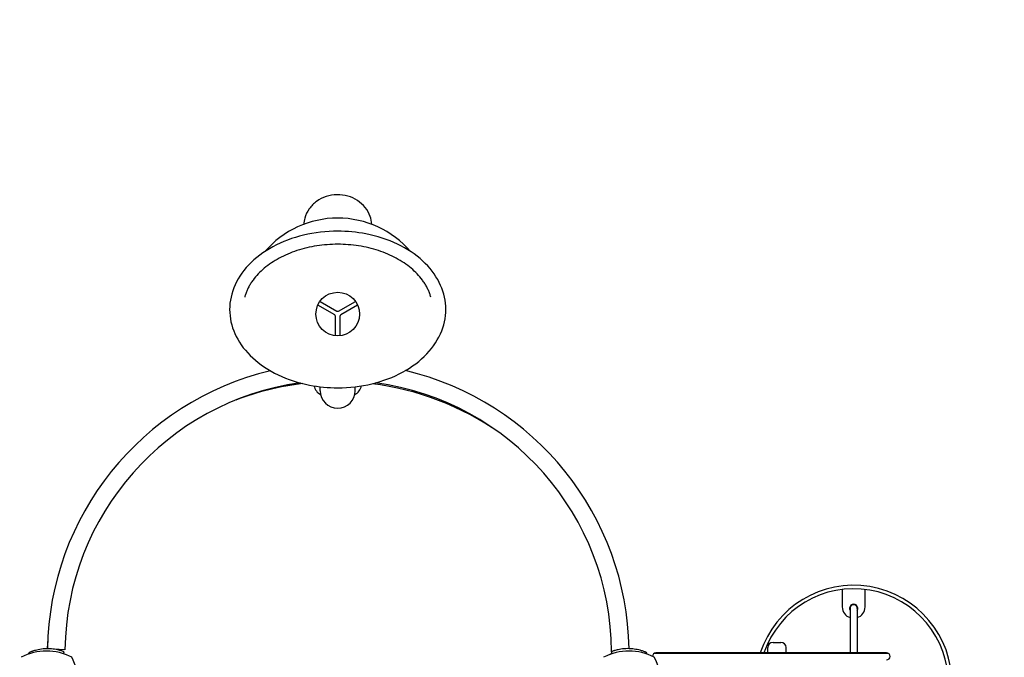
# Model space of a CAD drawing. Units: millimetres. Extents: x -3275 to 2728, y -3972 to 4874.
# Drawn here: x -697 to 430, y 2030 to 2761 of the extents above; entities that cross this region are included whole.
import ezdxf

# ---------------------------------------------------------------- set-up
doc = ezdxf.new("R2010")
doc.units = ezdxf.units.MM
doc.header["$LTSCALE"] = 0.2
doc.header["$MEASUREMENT"] = 0
doc.header["$PDMODE"] = 1
doc.linetypes.add('BORDER', pattern=[1.75, 0.5, -0.25, 0.5, -0.25, 0, -0.25])
doc.layers.add('HAGS-Dim Plan', color=7, linetype='Continuous', lineweight=100)
doc.layers.add('HAGS-EN1176 Falling Space', color=30, linetype='BORDER')
doc.layers.add('HAGS-Plan', color=7, linetype='Continuous')
doc.styles.get("Standard").update_dxf_attribs({"font": 'g13f12d.shx', "height": 300})
doc.dimstyles.new('HAGS - Dim Plan', dxfattribs={"dimtxt": 300, "dimasz": 200, "dimexe": 0.18, "dimexo": 0.0625, "dimgap": 150, "dimtad": 0, "dimlfac": 0.001, "dimrnd": 0.05, "dimzin": 1, "dimdsep": 46, "dimtxsty": 'Standard', "dimblk": 'HAGS - Dim Plan arrow', "dimcen": 0.1, "dimse1": 1, "dimse2": 1, "dimclrd": 1, "dimadec": 0, "dimazin": 0, "dimtfac": 1, "dimtofl": 0, "dimtmove": 0, "dimatfit": 3, "dimfxl": 1, "dimtolj": 1, "dimtzin": 0, "dimarcsym": 0})

# ---------------------------------------------------------------- blocks, each defined once
blk = doc.blocks.new('HAGS - Dim Plan arrow')
at = {"color": 1, "lineweight": 0}
blk.add_lwpolyline([(0, 0, 0, 0.35, 0), (-1, 0, 0.015, 0.015, 0)], format="xyseb", dxfattribs=at)
blk = doc.blocks.new('*D79')
at = {"layer": 'Defpoints', "color": 0, "transparency": 16777216}
for p in [(-3274.6, 4676.9), (1540, 2001), (-3274.6, 1664.5)]:
    blk.add_point(p, dxfattribs=at)
at = {"layer": 'HAGS-Dim Plan', "color": 1, "lineweight": -2, "transparency": 16777216}
for p, q in [((-3074.6, 4676.9), (-1405.6, 4676.9)), ((1340, 4676.9), (-164.7, 4676.9))]:
    blk.add_line(p, q, dxfattribs=at)
at = {"layer": 'HAGS-Dim Plan', "color": 1, "lineweight": -2, "transparency": 16777216, "xscale": 200, "yscale": 200, "zscale": 200, "rotation": 180}
blk.add_blockref('HAGS - Dim Plan arrow', (-3274.6, 4676.9), dxfattribs=at)
at = {"layer": 'HAGS-Dim Plan', "color": 1, "lineweight": -2, "transparency": 16777216, "xscale": 200, "yscale": 200, "zscale": 200}
blk.add_blockref('HAGS - Dim Plan arrow', (1540, 4676.9), dxfattribs=at)
at = {"layer": 'HAGS-Dim Plan', "color": 0, "transparency": 16777216, "insert": (-785.2, 4676.9), "char_height": 300, "attachment_point": 5}
blk.add_mtext('\\A1;4.80m', dxfattribs=at)
blk = doc.blocks.new('*D80')
at = {"layer": 'Defpoints', "color": 0, "transparency": 16777216}
for p in [(-332.9, 3867.6), (2531, 3867.6), (-998.5, -3228.7)]:
    blk.add_point(p, dxfattribs=at)
at = {"layer": 'HAGS-Dim Plan', "color": 1, "lineweight": -2, "transparency": 16777216}
for p, q in [((2531, 3667.6), (2531, 882.9)), ((2531, -3028.7), (2531, -267.9))]:
    blk.add_line(p, q, dxfattribs=at)
at = {"layer": 'HAGS-Dim Plan', "color": 1, "lineweight": -2, "transparency": 16777216, "xscale": 200, "yscale": 200, "zscale": 200}
for p, rotation in [((2531, 3867.6), 90), ((2531, -3228.7), 270)]:
    blk.add_blockref('HAGS - Dim Plan arrow', p, dxfattribs=dict(at, rotation=rotation))
at = {"layer": 'HAGS-Dim Plan', "color": 0, "transparency": 16777216, "insert": (2531, 307.5), "char_height": 300, "attachment_point": 5, "rotation": 90}
blk.add_mtext('\\A1;7.10m', dxfattribs=at)
blk = doc.blocks.new('*D81')
at = {"layer": 'Defpoints', "color": 0, "transparency": 16777216}
for p in [(-1775.6, 4221.7), (369.8, 2000.1, 1512.7), (-1775.6, 1664.5, 150.9)]:
    blk.add_point(p, dxfattribs=at)
at = {"layer": 'HAGS-Dim Plan', "color": 1, "lineweight": -2, "transparency": 16777216}
for p, q in [((-1575.6, 4221.7), (-1317.7, 4221.7)), ((169.8, 4221.7), (-159.3, 4221.7))]:
    blk.add_line(p, q, dxfattribs=at)
at = {"layer": 'HAGS-Dim Plan', "color": 1, "lineweight": -2, "transparency": 16777216, "xscale": 200, "yscale": 200, "zscale": 200, "rotation": 180}
blk.add_blockref('HAGS - Dim Plan arrow', (-1775.6, 4221.7), dxfattribs=at)
at = {"layer": 'HAGS-Dim Plan', "color": 1, "lineweight": -2, "transparency": 16777216, "xscale": 200, "yscale": 200, "zscale": 200}
blk.add_blockref('HAGS - Dim Plan arrow', (369.8, 4221.7), dxfattribs=at)
at = {"layer": 'HAGS-Dim Plan', "color": 0, "transparency": 16777216, "insert": (-738.5, 4221.7), "char_height": 300, "attachment_point": 5}
blk.add_mtext('\\A1;2.15m', dxfattribs=at)
blk = doc.blocks.new('*D82')
at = {"layer": 'Defpoints', "color": 0, "transparency": 16777216}
for p in [(-333.5, 2559.7, 367.9), (2046.7, 2559.7), (-778.3, -1749.2)]:
    blk.add_point(p, dxfattribs=at)
at = {"layer": 'HAGS-Dim Plan', "color": 1, "lineweight": -2, "transparency": 16777216}
for p, q in [((2046.7, 2359.7), (2046.7, 1020.3)), ((2046.7, -1549.2), (2046.7, -220.6))]:
    blk.add_line(p, q, dxfattribs=at)
at = {"layer": 'HAGS-Dim Plan', "color": 1, "lineweight": -2, "transparency": 16777216, "xscale": 200, "yscale": 200, "zscale": 200}
for p, rotation in [((2046.7, 2559.7), 90), ((2046.7, -1749.2), 270)]:
    blk.add_blockref('HAGS - Dim Plan arrow', p, dxfattribs=dict(at, rotation=rotation))
at = {"layer": 'HAGS-Dim Plan', "color": 0, "transparency": 16777216, "insert": (2046.7, 399.8), "char_height": 300, "attachment_point": 5, "rotation": 90}
blk.add_mtext('\\A1;4.30m', dxfattribs=at)

msp = doc.modelspace()

# ---------------------------------------------------------------- linework, layer by layer
at = {"layer": 'HAGS-EN1176 Falling Space'}
msp.add_lwpolyline([(1384.235, 2675.902, 0.49144129), (-1388.615, 3533.019), (-1774.584, 3533.019, 0.41421356), (-3274.584, 2033.019), (-3274.584, 1295.981, 0.18950265), (-2873.009, 274.481), (-2873.009, 0, 0.24548787), (-2212.98, -1263.306), (-2212.98, -2228.693, 0.41421356), (-1212.98, -3228.693), (-783.98, -3228.693, 0.41421356), (216.02, -2228.693), (216.02, -1523.773, 0.37354225), (1539.009, 0), (1540, 2001, 0.11390098)], format="xyb", close=True, dxfattribs=at)
at = {"layer": 'HAGS-Plan'}
for p, q in [((-353.314, 2438.114), (-334.016, 2426.973)), ((-332.016, 2426.973), (-312.719, 2438.114)), ((-336.516, 2422.643), (-355.814, 2433.784)), ((-310.219, 2433.784), (-329.516, 2422.643)), ((-335.516, 2398.628), (-335.516, 2420.911)), ((-330.516, 2420.911), (-330.516, 2398.628)), ((-353.057, 2335.656), (-353.057, 2340.287)), ((-313.057, 2335.656), (-313.057, 2340.277)), ((244.738, 2107.991), (244.738, 2087.991)), ((270.738, 2087.991), (270.738, 2107.991)), ((253.738, 2086.303), (253.738, 2035.19)), ((261.738, 2086.303), (261.738, 2035.19)), ((159.389, 2035.19), (159.389, 2041.297)), ((165.389, 2047.297), (174.389, 2047.297)), ((180.389, 2035.19), (180.389, 2041.297)), ((-686.561, 2035.502), (-686.217, 2035.65)), ((-685.997, 2034.192), (-686.561, 2035.502)), ((-645.437, 2038.798), (-658.212, 2039.509)), ((-647.024, 2034.162), (-646.168, 2036.428)), ((-646.519, 2036.56), (-646.168, 2036.428)), ((-19.538, 2036.681), (-19.186, 2036.811)), ((-18.658, 2034.302), (-19.538, 2036.681)), ((20.228, 2034.078), (20.848, 2035.492)), ((20.505, 2035.642), (20.848, 2035.492)), ((297.325, 2034.69), (29.452, 2034.69)), ((295.389, 2035.19), (31.388, 2035.19))]:
    msp.add_line(p, q, dxfattribs=at)
msp.add_circle((-333.016, 2423.509), 25.006, dxfattribs=at)
for centre, radius, start, end in [((-333.016, 2423.509), 110, 40.640706, 139.359294), ((-332.463, 2034.777), 333, 103.496475, 179.10529), ((-332.463, 2034.777), 333, 0.914458, 76.64204), ((-332.463, 2034.777), 313, 98.029363, 179.264), ((-334.136, 2021.23), 325, 96.871322, 110.848101), ((-345.516, 2344.509), 15, 192.424314, 241.947281), ((-333.057, 2335.656), 20, 180, 359.999982), ((-320.516, 2344.509), 15, 297.651969, 347.575686), ((-334.136, 2021.23), 325, 55.072272, 82.864278), ((-332.463, 2034.777), 313, 0.362339, 82.105278), ((257.738, 2000.303), 112.47, 196.590526, 161.929486), ((257.738, 2000.303), 108.47, 197.221069, 161.238728), ((257.738, 2087.991), 13, 180, 252.079787), ((257.738, 2086.303), 4.75, 327.363102, 212.636881), ((257.738, 2086.303), 4, 0, 180.00002), ((257.738, 2087.991), 13, 287.920213, 0), ((-333.057, 2024.214), 333, 175.870918, 177.287045), ((-663.486, 2041.94), 2, 160.514091, 197.006897), ((165.389, 2041.297), 6, 90, 180), ((174.389, 2041.297), 6, 0, 90), ((-666.557, 1974.803), 62.49, 62.38844, 117.61156), ((-666.057, 1982.214), 55.5, 65.118393, 69.875425), ((-690.013, 2001.214), 59.887, 331.078133, 28.921867), ((0.443, 1974.803), 62.49, 62.38844, 117.61156), ((-0.057, 1982.214), 55.5, 109.653676, 114.881607), ((31.388, 2031.19), 4, 90, 180.067113), ((-23.013, 2001.214), 59.887, 331.078133, 28.921867), ((295.389, 2031.19), 4, 270, 89.999964)]:
    msp.add_arc(centre, radius, start, end, dxfattribs=at)
for centre, major_axis, start_param, end_param in [((-333.016, 2428.705), (2, 0), -2.09440371, -1.04720052), ((-337.516, 2420.911), (-1, 1.732), -2.09440371, -1.04720052), ((-328.516, 2420.911), (1, 1.732), 1.04718895, 2.09439214)]:
    msp.add_ellipse(centre, major_axis=major_axis, ratio=0.99999436, start_param=start_param, end_param=end_param, dxfattribs=at)
for points, knots in [([(-294.085, 2526.389), (-294.284, 2529.475), (-294.914, 2532.536), (-297.234, 2539.094), (-299.141, 2542.52), (-304.022, 2548.675), (-307.008, 2551.393), (-313.766, 2555.849), (-317.547, 2557.574), (-325.521, 2559.847), (-329.716, 2560.385), (-338.088, 2560.211), (-342.264, 2559.494), (-350.158, 2556.871), (-353.877, 2554.967), (-360.459, 2550.164), (-363.329, 2547.274), (-367.909, 2540.812), (-369.634, 2537.25), (-371.376, 2531.19), (-371.793, 2528.797), (-371.948, 2526.389)], [0.05867242, 0.05867242, 0.05867242, 0.05867242, 0.31257708, 0.31257708, 0.62698628, 0.62698628, 0.94559419, 0.94559419, 1.26833033, 1.26833033, 1.59363779, 1.59363779, 1.9197003, 1.9197003, 2.24475262, 2.24475262, 2.56694195, 2.56694195, 2.88479777, 2.88479777, 3.08292023, 3.08292023, 3.08292023, 3.08292023]), ([(-333.016, 2518.513), (-346.268, 2518.513), (-359.517, 2516.97), (-384.709, 2510.927), (-396.648, 2506.428), (-417.989, 2494.856), (-427.397, 2487.789), (-442.56, 2471.785), (-448.369, 2462.872), (-455.615, 2444.308), (-457.195, 2434.702), (-456.145, 2415.82), (-453.604, 2406.561), (-444.753, 2388.966), (-438.346, 2380.664), (-422.205, 2365.753), (-412.362, 2359.21), (-390.294, 2348.652), (-378.042, 2344.672), (-354.745, 2340.146), (-343.881, 2339.111), (-333.016, 2339.111)], [1.57079633, 1.57079633, 1.57079633, 1.57079633, 1.89785139, 1.89785139, 2.22498523, 2.22498523, 2.55134872, 2.55134872, 2.87230759, 2.87230759, 3.18089433, 3.18089433, 3.48331764, 3.48331764, 3.79492562, 3.79492562, 4.11754472, 4.11754472, 4.44423846, 4.44423846, 4.71238898, 4.71238898, 4.71238898, 4.71238898]), ([(-333.016, 2339.111), (-319.765, 2339.111), (-306.515, 2340.654), (-281.324, 2346.697), (-269.385, 2351.196), (-248.043, 2362.768), (-238.635, 2369.835), (-223.473, 2385.839), (-217.663, 2394.751), (-210.417, 2413.316), (-208.837, 2422.922), (-209.887, 2441.804), (-212.429, 2451.063), (-221.28, 2468.658), (-227.687, 2476.96), (-243.828, 2491.871), (-253.671, 2498.414), (-275.738, 2508.971), (-287.991, 2512.952), (-311.287, 2517.478), (-322.152, 2518.513), (-333.016, 2518.513)], [4.71238898, 4.71238898, 4.71238898, 4.71238898, 5.03944405, 5.03944405, 5.36657789, 5.36657789, 5.69294137, 5.69294137, 6.01390025, 6.01390025, 6.32248699, 6.32248699, 6.62491029, 6.62491029, 6.93651827, 6.93651827, 7.25913737, 7.25913737, 7.58583111, 7.58583111, 7.85398163, 7.85398163, 7.85398163, 7.85398163]), ([(-333.016, 2503.513), (-341.063, 2503.513), (-349.11, 2502.891), (-364.797, 2500.439), (-372.437, 2498.608), (-386.926, 2493.845), (-393.774, 2490.913), (-406.34, 2484.119), (-412.057, 2480.258), (-422.094, 2471.841), (-426.412, 2467.285), (-429.95, 2462.513)], [1.57079633, 1.57079633, 1.57079633, 1.57079633, 1.78838179, 1.78838179, 2.00596726, 2.00596726, 2.22355272, 2.22355272, 2.44113819, 2.44113819, 2.65872365, 2.65872365, 2.65872365, 2.65872365]), ([(-236.082, 2462.513), (-239.62, 2467.285), (-243.939, 2471.841), (-253.975, 2480.258), (-259.692, 2484.119), (-272.259, 2490.913), (-279.107, 2493.845), (-293.596, 2498.608), (-301.236, 2500.439), (-316.923, 2502.891), (-324.97, 2503.513), (-333.016, 2503.513)], [0.482869, 0.482869, 0.482869, 0.482869, 0.70045447, 0.70045447, 0.91803993, 0.91803993, 1.1356254, 1.1356254, 1.35321086, 1.35321086, 1.57079633, 1.57079633, 1.57079633, 1.57079633]), ([(-429.95, 2462.513), (-430.895, 2461.239), (-431.777, 2459.954), (-433.42, 2457.368), (-434.18, 2456.067), (-435.577, 2453.453), (-436.214, 2452.14), (-437.368, 2449.508), (-437.885, 2448.188), (-438.799, 2445.545), (-439.197, 2444.221), (-439.536, 2442.897)], [2.65872365, 2.65872365, 2.65872365, 2.65872365, 2.719485363, 2.719485363, 2.780247077, 2.780247077, 2.841008791, 2.841008791, 2.901770505, 2.901770505, 2.962532218, 2.962532218, 2.962532218, 2.962532218]), ([(-226.497, 2442.897), (-226.836, 2444.221), (-227.234, 2445.545), (-228.148, 2448.188), (-228.664, 2449.508), (-229.818, 2452.14), (-230.456, 2453.453), (-231.853, 2456.067), (-232.613, 2457.368), (-234.255, 2459.954), (-235.138, 2461.239), (-236.082, 2462.513)], [0.179060435, 0.179060435, 0.179060435, 0.179060435, 0.239822149, 0.239822149, 0.300583863, 0.300583863, 0.361345577, 0.361345577, 0.42210729, 0.42210729, 0.482869004, 0.482869004, 0.482869004, 0.482869004]), ([(-646.519, 2036.56), (-647.003, 2036.743), (-647.303, 2036.85), (-647.95, 2037.08), (-648.54, 2037.279), (-649.409, 2037.559), (-649.852, 2037.696), (-650.98, 2038.027), (-651.689, 2038.221), (-653.408, 2038.649), (-654.467, 2038.883), (-656.612, 2039.281), (-657.708, 2039.452), (-660.03, 2039.734), (-661.238, 2039.84), (-663.791, 2039.974), (-665.121, 2039.994), (-667.792, 2039.933), (-669.117, 2039.852), (-671.659, 2039.602), (-672.859, 2039.44), (-676.837, 2038.772), (-678.913, 2038.202), (-681, 2037.587), (-681.708, 2037.359), (-682.827, 2036.978), (-683.264, 2036.821), (-684.266, 2036.449), (-684.774, 2036.249), (-685.629, 2035.901), (-685.966, 2035.758), (-686.217, 2035.65)], [-3.7815267, -3.7815267, -3.7815267, -3.7815267, -3.72682516, -3.72682516, -3.56251488, -3.56251488, -3.41900414, -3.41900414, -3.22721927, -3.22721927, -2.99177322, -2.99177322, -2.76924825, -2.76924825, -2.54284761, -2.54284761, -2.30299315, -2.30299315, -2.06326162, -2.06326162, -1.83703124, -1.83703124, -1.28836005, -1.28836005, -0.96853191, -0.96853191, -0.73187906, -0.73187906, -0.37296452, -0.37296452, 0, 0, 0, 0]), ([(20.505, 2035.642), (20.031, 2035.85), (19.737, 2035.972), (19.103, 2036.236), (18.524, 2036.466), (17.671, 2036.791), (17.235, 2036.951), (16.126, 2037.341), (15.428, 2037.572), (13.734, 2038.088), (12.689, 2038.378), (10.568, 2038.887), (9.482, 2039.116), (7.178, 2039.519), (5.978, 2039.688), (3.435, 2039.955), (2.108, 2040.045), (-0.562, 2040.124), (-1.891, 2040.112), (-4.442, 2039.996), (-5.648, 2039.897), (-9.656, 2039.438), (-11.759, 2038.977), (-13.876, 2038.472), (-14.594, 2038.282), (-15.732, 2037.959), (-16.176, 2037.826), (-17.197, 2037.507), (-17.714, 2037.334), (-18.587, 2037.031), (-18.93, 2036.906), (-19.186, 2036.811)], [-3.78153046, -3.78153046, -3.78153046, -3.78153046, -3.72682861, -3.72682861, -3.56251809, -3.56251809, -3.41900713, -3.41900713, -3.22722197, -3.22722197, -2.99177557, -2.99177557, -2.76925027, -2.76925027, -2.54284929, -2.54284929, -2.30299447, -2.30299447, -2.06326259, -2.06326259, -1.83703187, -1.83703187, -1.28836003, -1.28836003, -0.96853169, -0.96853169, -0.73187879, -0.73187879, -0.37296432, -0.37296432, 0, 0, 0, 0])]:
    msp.add_open_spline(points, degree=3, knots=knots, dxfattribs=at)
msp.add_open_spline([(-19.244, 2036.79), (-19.384, 2036.769), (-19.469, 2036.757), (-19.469, 2036.757)], degree=3, dxfattribs=at)

# ---------------------------------------------------------------- dimensions: what is measured, and where the dimension line sits
at = {"layer": 'HAGS-Dim Plan'}
for base, p1, p2, angle, picture, middle in [((-3274.584, 4676.885), (1540, 2001), (-3274.584, 1664.5), 180, '*D79', (-785.173, 4676.885)), ((-1775.569, 4221.698), (369.765, 2000.089, 1512.72), (-1775.569, 1664.5, 150.857), 180, '*D81', (-738.502, 4221.698)), ((2530.964, 3867.563), (-998.48, -3228.693), (-332.906, 3867.563), 90, '*D80', (2530.964, 307.502)), ((2046.722, 2559.661), (-778.308, -1749.245), (-333.459, 2559.661, 367.882), 90, '*D82', (2046.722, 399.832))]:
    dim = msp.add_linear_dim(base=base, p1=p1, p2=p2, angle=angle, dimstyle='HAGS - Dim Plan', override={"dimpost": 'm'}, dxfattribs=at)
    dim.commit()
    dim.dimension.update_dxf_attribs({"geometry": picture, "text_midpoint": middle, "dimtype": 160})

doc.saveas('drawing.dxf')
